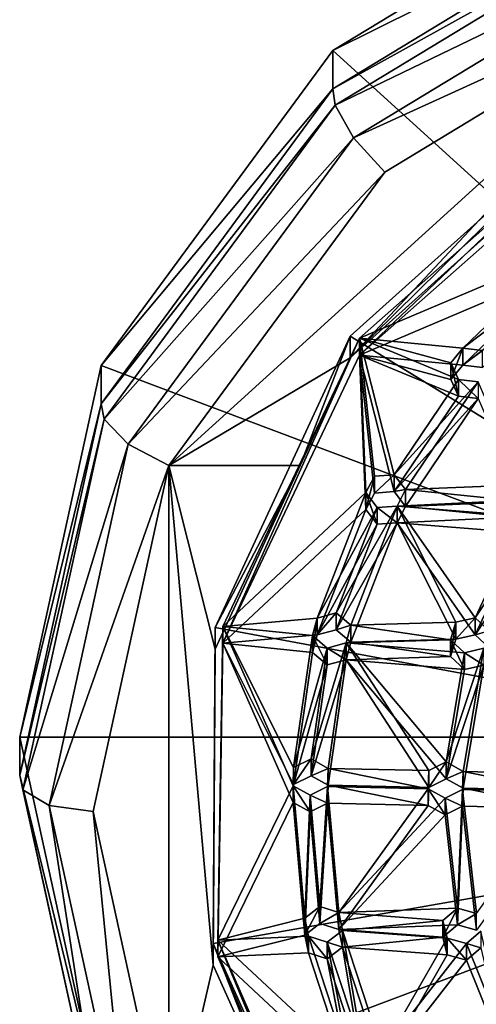
# Model space of a CAD drawing. Units: inches. Extents: x -5.7 to 5.7, y -10.5 to 10.6.
# Drawn here: x -4.3 to -2.5, y -7.4 to -3.4 of the extents above; entities that cross this region are included whole.
import ezdxf

# ---------------------------------------------------------------- set-up
doc = ezdxf.new("R2010")
doc.units = ezdxf.units.IN
doc.layers.get('0').update_dxf_attribs({"true_color": 0xc2ced6})

msp = doc.modelspace()

# ---------------------------------------------------------------- linework, layer by layer
for points in [[(-0.0014, -6.3277), (-1.6584, -2.6923), (-3.0632, -3.5453), (-0.0014, -6.3277)], [(-3.0632, -3.5453), (-1.6584, -2.6923), (-1.6584, -2.8468), (-3.0632, -3.5453)], [(-1.6584, -2.8468), (-3.0632, -3.6998), (-3.0632, -3.5453), (-1.6584, -2.8468)], [(-3.0632, -3.6998), (-1.6584, -2.8468), (-1.6534, -2.9163), (-3.0632, -3.6998)], [(-1.6534, -2.9163), (-3.0539, -3.7667), (-3.0632, -3.6998), (-1.6534, -2.9163)], [(-3.0539, -3.7667), (-1.6534, -2.9163), (-1.6128, -3.069), (-3.0539, -3.7667)], [(-1.6128, -3.069), (-2.9789, -3.8985), (-3.0539, -3.7667), (-1.6128, -3.069)], [(-2.9789, -3.8985), (-1.6128, -3.069), (-1.5446, -3.2433), (-2.9789, -3.8985)], [(-1.5446, -3.2433), (-2.993, -4.7904), (-3.7271, -5.2266), (-1.5446, -3.2433)], [(-3.7271, -5.2266), (-2.8529, -4.0377), (-1.5446, -3.2433), (-3.7271, -5.2266)], [(-1.5446, -3.2433), (-1.991, -3.89), (-2.993, -4.7904), (-1.5446, -3.2433)], [(-1.5446, -3.2433), (-2.8529, -4.0377), (-2.9789, -3.8985), (-1.5446, -3.2433)], [(-0.0014, -6.3277), (-3.0632, -3.5453), (-4.0018, -4.8219), (-0.0014, -6.3277)], [(-4.0018, -4.8219), (-3.0632, -3.5453), (-3.0632, -3.6998), (-4.0018, -4.8219)], [(-3.0632, -3.6998), (-4.0018, -4.9764), (-4.0018, -4.8219), (-3.0632, -3.6998)], [(-4.0018, -4.9764), (-3.0632, -3.6998), (-3.0539, -3.7667), (-4.0018, -4.9764)], [(-3.0539, -3.7667), (-3.9897, -5.0394), (-4.0018, -4.9764), (-3.0539, -3.7667)], [(-3.9897, -5.0394), (-3.0539, -3.7667), (-2.9789, -3.8985), (-3.9897, -5.0394)], [(-1.991, -3.89), (-1.991, -3.8028), (-2.993, -4.7904), (-1.991, -3.89)], [(-2.993, -4.7032), (-2.993, -4.7904), (-1.991, -3.8028), (-2.993, -4.7032)], [(-0.0014, -6.5418), (-2.993, -4.7032), (-1.991, -3.8028), (-0.0014, -6.5418)], [(-2.9546, -4.7792), (-2.9546, -4.7111), (-1.951, -3.8248), (-2.9546, -4.7792)], [(-1.951, -3.8248), (-1.951, -3.8929), (-2.9546, -4.7792), (-1.951, -3.8248)], [(-1.951, -3.8248), (-2.9546, -4.7111), (-2.1281, -4.3601), (-1.951, -3.8248)], [(-2.9789, -3.8985), (-3.8918, -5.14), (-3.9897, -5.0394), (-2.9789, -3.8985)], [(-3.8918, -5.14), (-2.9789, -3.8985), (-2.8529, -4.0377), (-3.8918, -5.14)], [(-1.951, -3.8929), (-2.1281, -4.4283), (-2.9546, -4.7792), (-1.951, -3.8929)], [(-2.8529, -4.0377), (-3.7271, -5.2266), (-3.8918, -5.14), (-2.8529, -4.0377)], [(-2.1281, -4.3601), (-2.9546, -4.7111), (-2.536, -4.7518), (-2.1281, -4.3601)], [(-2.1133, -4.4322), (-2.1281, -4.3601), (-2.536, -4.7518), (-2.1133, -4.4322)], [(-2.1281, -4.4283), (-2.536, -4.8199), (-2.9546, -4.7792), (-2.1281, -4.4283)], [(-2.1133, -4.5004), (-2.536, -4.8199), (-2.1281, -4.4283), (-2.1133, -4.5004)], [(-2.456, -4.7613), (-2.1133, -4.4322), (-2.536, -4.7518), (-2.456, -4.7613)], [(-2.456, -4.8294), (-2.536, -4.8199), (-2.1133, -4.5004), (-2.456, -4.8294)], [(-3.5395, -5.8835), (-3.1949, -5.2266), (-2.993, -4.7032), (-3.5395, -5.8835)], [(-0.0014, -6.5418), (-3.5395, -5.8835), (-2.993, -4.7032), (-0.0014, -6.5418)], [(-2.993, -4.7904), (-2.993, -4.7032), (-3.1949, -5.2266), (-2.993, -4.7904)], [(-3.5087, -5.947), (-3.5087, -5.8789), (-2.9546, -4.7111), (-3.5087, -5.947)], [(-2.9546, -4.7111), (-2.9546, -4.7792), (-3.5087, -5.947), (-2.9546, -4.7111)], [(-3.5087, -5.8789), (-2.9291, -5.3365), (-2.9546, -4.7111), (-3.5087, -5.8789)], [(-2.9546, -4.7111), (-2.8944, -5.2702), (-2.814, -5.2644), (-2.9546, -4.7111)], [(-2.9546, -4.7111), (-2.9291, -5.3365), (-2.8944, -5.2702), (-2.9546, -4.7111)], [(-2.536, -4.7518), (-2.9546, -4.7111), (-2.585, -4.81), (-2.536, -4.7518)], [(-2.554, -4.8778), (-2.585, -4.81), (-2.9546, -4.7111), (-2.554, -4.8778)], [(-2.814, -5.2644), (-2.554, -4.8778), (-2.9546, -4.7111), (-2.814, -5.2644)], [(-3.5087, -5.947), (-2.9546, -4.7792), (-2.9291, -5.4046), (-3.5087, -5.947)], [(-2.9546, -4.7792), (-2.814, -5.3325), (-2.8944, -5.3384), (-2.9546, -4.7792)], [(-2.9546, -4.7792), (-2.8944, -5.3384), (-2.9291, -5.4046), (-2.9546, -4.7792)], [(-2.536, -4.8199), (-2.585, -4.8782), (-2.9546, -4.7792), (-2.536, -4.8199)], [(-2.554, -4.9459), (-2.9546, -4.7792), (-2.585, -4.8782), (-2.554, -4.9459)], [(-2.814, -5.3325), (-2.9546, -4.7792), (-2.554, -4.9459), (-2.814, -5.3325)], [(-2.536, -4.7518), (-2.585, -4.81), (-2.585, -4.8782), (-2.536, -4.7518)], [(-2.585, -4.8782), (-2.536, -4.8199), (-2.536, -4.7518), (-2.585, -4.8782)], [(-2.456, -4.7613), (-2.536, -4.7518), (-2.536, -4.8199), (-2.456, -4.7613)], [(-2.536, -4.8199), (-2.456, -4.8294), (-2.456, -4.7613), (-2.536, -4.8199)], [(-0.0014, -6.3277), (-4.0018, -4.8219), (-4.3314, -6.3277), (-0.0014, -6.3277)], [(-4.3314, -6.3277), (-4.0018, -4.8219), (-4.0018, -4.9764), (-4.3314, -6.3277)], [(-3.1949, -5.2266), (-3.7271, -5.2266), (-2.993, -4.7904), (-3.1949, -5.2266)], [(-2.585, -4.81), (-2.554, -4.8778), (-2.554, -4.9459), (-2.585, -4.81)], [(-2.554, -4.9459), (-2.585, -4.8782), (-2.585, -4.81), (-2.554, -4.9459)], [(-2.814, -5.2644), (-2.474, -4.8872), (-2.554, -4.8778), (-2.814, -5.2644)], [(-2.474, -4.8872), (-2.814, -5.2644), (-2.7682, -5.3247), (-2.474, -4.8872)], [(-2.2926, -5.3051), (-2.474, -4.8872), (-2.7682, -5.3247), (-2.2926, -5.3051)], [(-2.554, -4.8778), (-2.474, -4.8872), (-2.474, -4.9554), (-2.554, -4.8778)], [(-2.474, -4.9554), (-2.554, -4.9459), (-2.554, -4.8778), (-2.474, -4.9554)], [(-2.814, -5.3325), (-2.554, -4.9459), (-2.474, -4.9554), (-2.814, -5.3325)], [(-4.0018, -4.9764), (-4.3314, -6.4822), (-4.3314, -6.3277), (-4.0018, -4.9764)], [(-4.3314, -6.4822), (-4.0018, -4.9764), (-3.9897, -5.0394), (-4.3314, -6.4822)], [(-2.474, -4.9554), (-2.7682, -5.3929), (-2.814, -5.3325), (-2.474, -4.9554)], [(-2.2926, -5.3732), (-2.7682, -5.3929), (-2.474, -4.9554), (-2.2926, -5.3732)], [(-3.9897, -5.0394), (-4.3183, -6.5407), (-4.3314, -6.4822), (-3.9897, -5.0394)], [(-4.3183, -6.5407), (-3.9897, -5.0394), (-3.8918, -5.14), (-4.3183, -6.5407)], [(-3.8918, -5.14), (-4.2123, -6.6044), (-4.3183, -6.5407), (-3.8918, -5.14)], [(-4.2123, -6.6044), (-3.8918, -5.14), (-3.7271, -5.2266), (-4.2123, -6.6044)], [(-3.7271, -5.2266), (-4.0341, -6.629), (-4.2123, -6.6044), (-3.7271, -5.2266)], [(-3.7271, -8.0315), (-4.0341, -6.629), (-3.7271, -5.2266), (-3.7271, -8.0315)], [(-3.7271, -5.2266), (-3.5474, -7.2513), (-3.7271, -8.0315), (-3.7271, -5.2266)], [(-3.1949, -5.2266), (-3.5395, -5.9708), (-3.7271, -5.2266), (-3.1949, -5.2266)], [(-3.5474, -7.2513), (-3.7271, -5.2266), (-3.5395, -5.9708), (-3.5474, -7.2513)], [(-3.1949, -5.2266), (-3.5395, -5.8835), (-3.5395, -5.9708), (-3.1949, -5.2266)], [(-2.814, -5.2644), (-2.8944, -5.2702), (-2.8944, -5.3384), (-2.814, -5.2644)], [(-2.8944, -5.3384), (-2.814, -5.3325), (-2.814, -5.2644), (-2.8944, -5.3384)], [(-2.7682, -5.3247), (-2.814, -5.2644), (-2.814, -5.3325), (-2.7682, -5.3247)], [(-2.8944, -5.2702), (-2.9291, -5.3365), (-2.9291, -5.4046), (-2.8944, -5.2702)], [(-2.9291, -5.4046), (-2.8944, -5.3384), (-2.8944, -5.2702), (-2.9291, -5.4046)], [(-2.7682, -5.3247), (-2.3332, -5.3684), (-2.2926, -5.3051), (-2.7682, -5.3247)], [(-3.1264, -5.845), (-2.9291, -5.3365), (-3.5087, -5.8789), (-3.1264, -5.845)], [(-3.1264, -5.845), (-2.8833, -5.3968), (-2.9291, -5.3365), (-3.1264, -5.845)], [(-2.9291, -5.3365), (-2.8833, -5.3968), (-2.8833, -5.465), (-2.9291, -5.3365)], [(-2.8833, -5.465), (-2.9291, -5.4046), (-2.9291, -5.3365), (-2.8833, -5.465)], [(-2.814, -5.3325), (-2.7682, -5.3929), (-2.7682, -5.3247), (-2.814, -5.3325)], [(-2.8028, -5.391), (-2.3332, -5.3684), (-2.7682, -5.3247), (-2.8028, -5.391)], [(-2.8028, -5.391), (-2.7682, -5.3247), (-2.7682, -5.3929), (-2.8028, -5.391)], [(-2.2931, -5.4321), (-2.3332, -5.3684), (-2.8028, -5.391), (-2.2931, -5.4321)], [(-2.7682, -5.3929), (-2.2926, -5.3732), (-2.3332, -5.4366), (-2.7682, -5.3929)], [(-3.1264, -5.9132), (-3.5087, -5.947), (-2.9291, -5.4046), (-3.1264, -5.9132)], [(-3.1264, -5.845), (-3.0491, -5.8241), (-2.8833, -5.3968), (-3.1264, -5.845)], [(-3.1264, -5.9132), (-2.9291, -5.4046), (-2.8833, -5.465), (-3.1264, -5.9132)], [(-3.0491, -5.8241), (-2.9904, -5.8745), (-2.8028, -5.391), (-3.0491, -5.8241)], [(-2.8028, -5.391), (-2.8833, -5.3968), (-3.0491, -5.8241), (-2.8028, -5.391)], [(-2.9904, -5.8745), (-2.5642, -5.8623), (-2.8028, -5.391), (-2.9904, -5.8745)], [(-2.8833, -5.3968), (-2.8028, -5.391), (-2.8028, -5.4591), (-2.8833, -5.3968)], [(-2.8028, -5.4591), (-2.8833, -5.465), (-2.8833, -5.3968), (-2.8028, -5.4591)], [(-2.5642, -5.8623), (-2.4859, -5.8444), (-2.8028, -5.391), (-2.5642, -5.8623)], [(-2.8028, -5.391), (-2.4859, -5.8444), (-2.2931, -5.4321), (-2.8028, -5.391)], [(-2.7682, -5.3929), (-2.8028, -5.4591), (-2.8028, -5.391), (-2.7682, -5.3929)], [(-2.8028, -5.4591), (-2.7682, -5.3929), (-2.3332, -5.4366), (-2.8028, -5.4591)], [(-3.1264, -5.9132), (-2.8833, -5.465), (-3.0491, -5.8922), (-3.1264, -5.9132)], [(-3.0491, -5.8922), (-2.8028, -5.4591), (-2.9904, -5.9427), (-3.0491, -5.8922)], [(-2.8028, -5.4591), (-3.0491, -5.8922), (-2.8833, -5.465), (-2.8028, -5.4591)], [(-2.9904, -5.9427), (-2.8028, -5.4591), (-2.5642, -5.9305), (-2.9904, -5.9427)], [(-2.2931, -5.5003), (-2.8028, -5.4591), (-2.3332, -5.4366), (-2.2931, -5.5003)], [(-2.5642, -5.9305), (-2.8028, -5.4591), (-2.4859, -5.9125), (-2.5642, -5.9305)], [(-2.8028, -5.4591), (-2.2931, -5.5003), (-2.4859, -5.9125), (-2.8028, -5.4591)], [(-2.4859, -5.8444), (-2.2124, -5.4324), (-2.2931, -5.4321), (-2.4859, -5.8444)], [(-2.4297, -5.897), (-2.2124, -5.4324), (-2.4859, -5.8444), (-2.4297, -5.897)], [(-2.4859, -5.9125), (-2.2931, -5.5003), (-2.2124, -5.5005), (-2.4859, -5.9125)], [(-2.4297, -5.9651), (-2.4859, -5.9125), (-2.2124, -5.5005), (-2.4297, -5.9651)], [(-3.0491, -5.8241), (-3.1264, -5.845), (-3.1264, -5.9132), (-3.0491, -5.8241)], [(-3.1264, -5.9132), (-3.0491, -5.8922), (-3.0491, -5.8241), (-3.1264, -5.9132)], [(-2.9904, -5.8745), (-3.0491, -5.8241), (-3.0491, -5.8922), (-2.9904, -5.8745)], [(-3.1451, -5.9164), (-3.1264, -5.845), (-3.5087, -5.8789), (-3.1451, -5.9164)], [(-3.1264, -5.845), (-3.1451, -5.9164), (-3.1451, -5.9845), (-3.1264, -5.845)], [(-3.1451, -5.9845), (-3.1264, -5.9132), (-3.1264, -5.845), (-3.1451, -5.9845)], [(-2.5862, -5.9329), (-2.5642, -5.8623), (-2.9904, -5.8745), (-2.5862, -5.9329)], [(-2.5642, -5.8623), (-2.5862, -5.9329), (-2.5862, -6.001), (-2.5642, -5.8623)], [(-2.5862, -6.001), (-2.5642, -5.9305), (-2.5642, -5.8623), (-2.5862, -6.001)], [(-2.4859, -5.8444), (-2.5642, -5.8623), (-2.5642, -5.9305), (-2.4859, -5.8444)], [(-2.5642, -5.9305), (-2.4859, -5.9125), (-2.4859, -5.8444), (-2.5642, -5.9305)], [(-2.4297, -5.897), (-2.4859, -5.8444), (-2.4859, -5.9125), (-2.4297, -5.897)], [(-3.5395, -5.9708), (-3.5395, -5.8835), (-3.5474, -7.2513), (-3.5395, -5.9708)], [(-3.5474, -7.1641), (-3.5474, -7.2513), (-3.5395, -5.8835), (-3.5474, -7.1641)], [(-0.0014, -6.5418), (-3.5474, -7.1641), (-3.5395, -5.8835), (-0.0014, -6.5418)], [(-3.5287, -7.2186), (-3.5287, -7.1505), (-3.5087, -5.8789), (-3.5287, -7.2186)], [(-3.5087, -5.8789), (-3.5087, -5.947), (-3.5287, -7.2186), (-3.5087, -5.8789)], [(-3.5287, -7.1505), (-3.2238, -6.5244), (-3.5087, -5.8789), (-3.5287, -7.1505)], [(-3.5087, -5.8789), (-3.2238, -6.5244), (-3.2218, -6.4511), (-3.5087, -5.8789)], [(-3.2218, -6.4511), (-3.1451, -5.9164), (-3.5087, -5.8789), (-3.2218, -6.4511)], [(-3.0491, -5.8922), (-2.9904, -5.9427), (-2.9904, -5.8745), (-3.0491, -5.8922)], [(-2.9904, -5.8745), (-3.0092, -5.9459), (-2.5862, -5.9329), (-2.9904, -5.8745)], [(-3.0092, -5.9459), (-2.9904, -5.8745), (-2.9904, -5.9427), (-3.0092, -5.9459)], [(-2.4859, -5.9125), (-2.4297, -5.9651), (-2.4297, -5.897), (-2.4859, -5.9125)], [(-3.1451, -5.9845), (-3.5087, -5.947), (-3.1264, -5.9132), (-3.1451, -5.9845)], [(-3.0865, -5.9668), (-3.1451, -5.9164), (-3.2218, -6.4511), (-3.0865, -5.9668)], [(-3.0821, -6.4543), (-3.0092, -5.9459), (-3.1509, -6.416), (-3.0821, -6.4543)], [(-3.1509, -6.416), (-3.0092, -5.9459), (-3.0865, -5.9668), (-3.1509, -6.416)], [(-3.1451, -5.9164), (-3.0865, -5.9668), (-3.0865, -6.0349), (-3.1451, -5.9164)], [(-3.0865, -6.0349), (-3.1451, -5.9845), (-3.1451, -5.9164), (-3.0865, -6.0349)], [(-3.0865, -5.9668), (-3.0092, -5.9459), (-3.0092, -6.014), (-3.0865, -5.9668)], [(-3.0092, -5.9459), (-3.0821, -6.4543), (-2.6747, -6.4635), (-3.0092, -5.9459)], [(-3.0092, -5.9459), (-2.53, -5.9855), (-2.5862, -5.9329), (-3.0092, -5.9459)], [(-2.9904, -5.9427), (-2.5862, -6.001), (-3.0092, -6.014), (-2.9904, -5.9427)], [(-2.9904, -5.9427), (-3.0092, -6.014), (-3.0092, -5.9459), (-2.9904, -5.9427)], [(-3.0092, -5.9459), (-2.6747, -6.4635), (-2.6039, -6.4284), (-3.0092, -5.9459)], [(-2.53, -5.9855), (-3.0092, -5.9459), (-2.6039, -6.4284), (-2.53, -5.9855)], [(-2.5862, -6.001), (-2.9904, -5.9427), (-2.5642, -5.9305), (-2.5862, -6.001)], [(-2.5862, -5.9329), (-2.53, -5.9855), (-2.53, -6.0536), (-2.5862, -5.9329)], [(-2.53, -6.0536), (-2.5862, -6.001), (-2.5862, -5.9329), (-2.53, -6.0536)], [(-3.5287, -7.2186), (-3.5087, -5.947), (-3.2238, -6.5926), (-3.5287, -7.2186)], [(-3.5087, -5.947), (-3.2218, -6.5192), (-3.2238, -6.5926), (-3.5087, -5.947)], [(-3.2218, -6.5192), (-3.5087, -5.947), (-3.1451, -5.9845), (-3.2218, -6.5192)], [(-3.1509, -6.416), (-3.0865, -5.9668), (-3.2218, -6.4511), (-3.1509, -6.416)], [(-3.0865, -6.0349), (-3.2218, -6.5192), (-3.1451, -5.9845), (-3.0865, -6.0349)], [(-3.0092, -6.014), (-3.0865, -6.0349), (-3.0865, -5.9668), (-3.0092, -6.014)], [(-2.53, -5.9855), (-2.6039, -6.4284), (-2.4517, -5.9675), (-2.53, -5.9855)], [(-2.535, -6.4666), (-2.4517, -5.9675), (-2.6039, -6.4284), (-2.535, -6.4666)], [(-2.4517, -5.9675), (-2.535, -6.4666), (-2.1237, -6.4759), (-2.4517, -5.9675)], [(-2.53, -5.9855), (-2.4517, -5.9675), (-2.4517, -6.0357), (-2.53, -5.9855)], [(-2.4517, -6.0357), (-2.53, -6.0536), (-2.53, -5.9855), (-2.4517, -6.0357)], [(-3.0821, -6.5224), (-3.1509, -6.4842), (-3.0092, -6.014), (-3.0821, -6.5224)], [(-3.1509, -6.4842), (-3.0865, -6.0349), (-3.0092, -6.014), (-3.1509, -6.4842)], [(-3.0092, -6.014), (-2.6747, -6.5316), (-3.0821, -6.5224), (-3.0092, -6.014)], [(-3.0092, -6.014), (-2.5862, -6.001), (-2.53, -6.0536), (-3.0092, -6.014)], [(-3.0092, -6.014), (-2.6039, -6.4965), (-2.6747, -6.5316), (-3.0092, -6.014)], [(-2.53, -6.0536), (-2.6039, -6.4965), (-3.0092, -6.014), (-2.53, -6.0536)], [(-3.1509, -6.4842), (-3.2218, -6.5192), (-3.0865, -6.0349), (-3.1509, -6.4842)], [(-2.53, -6.0536), (-2.4517, -6.0357), (-2.6039, -6.4965), (-2.53, -6.0536)], [(-2.535, -6.5348), (-2.6039, -6.4965), (-2.4517, -6.0357), (-2.535, -6.5348)], [(-2.4517, -6.0357), (-2.1237, -6.5441), (-2.535, -6.5348), (-2.4517, -6.0357)], [(-0.0014, -6.3277), (-4.3314, -6.3277), (-4.0018, -7.8336), (-0.0014, -6.3277)], [(-4.0018, -7.8336), (-4.3314, -6.3277), (-4.3314, -6.4822), (-4.0018, -7.8336)], [(-0.0014, -6.3277), (-4.0018, -7.8336), (-3.0632, -9.1102), (-0.0014, -6.3277)], [(-3.1509, -6.416), (-3.2218, -6.4511), (-3.2218, -6.5192), (-3.1509, -6.416)], [(-3.2218, -6.5192), (-3.1509, -6.4842), (-3.1509, -6.416), (-3.2218, -6.5192)], [(-3.0821, -6.4543), (-3.1509, -6.416), (-3.1509, -6.4842), (-3.0821, -6.4543)], [(-3.2218, -6.4511), (-3.2238, -6.5244), (-3.2238, -6.5926), (-3.2218, -6.4511)], [(-3.2238, -6.5926), (-3.2218, -6.5192), (-3.2218, -6.4511), (-3.2238, -6.5926)], [(-3.1509, -6.4842), (-3.0821, -6.5224), (-3.0821, -6.4543), (-3.1509, -6.4842)], [(-3.0841, -6.5276), (-2.6767, -6.5368), (-3.0821, -6.4543), (-3.0841, -6.5276)], [(-3.0841, -6.5276), (-3.0821, -6.4543), (-3.0821, -6.5224), (-3.0841, -6.5276)], [(-2.6747, -6.4635), (-3.0821, -6.4543), (-2.6767, -6.5368), (-2.6747, -6.4635)], [(-2.6747, -6.4635), (-2.6767, -6.5368), (-2.6767, -6.6049), (-2.6747, -6.4635)], [(-2.6767, -6.6049), (-2.6747, -6.5316), (-2.6747, -6.4635), (-2.6767, -6.6049)], [(-2.6039, -6.4284), (-2.6747, -6.4635), (-2.6747, -6.5316), (-2.6039, -6.4284)], [(-2.6747, -6.5316), (-2.6039, -6.4965), (-2.6039, -6.4284), (-2.6747, -6.5316)], [(-2.535, -6.4666), (-2.6039, -6.4284), (-2.6039, -6.4965), (-2.535, -6.4666)], [(-4.3314, -6.4822), (-4.0018, -7.9881), (-4.0018, -7.8336), (-4.3314, -6.4822)], [(-4.0018, -7.9881), (-4.3314, -6.4822), (-4.3183, -6.5407), (-4.0018, -7.9881)], [(-2.6039, -6.4965), (-2.535, -6.5348), (-2.535, -6.4666), (-2.6039, -6.4965)], [(-2.1257, -6.5492), (-2.535, -6.4666), (-2.537, -6.5399), (-2.1257, -6.5492)], [(-2.537, -6.5399), (-2.535, -6.4666), (-2.535, -6.5348), (-2.537, -6.5399)], [(-2.1237, -6.4759), (-2.535, -6.4666), (-2.1257, -6.5492), (-2.1237, -6.4759)], [(-4.3183, -6.5407), (-3.9897, -8.042), (-4.0018, -7.9881), (-4.3183, -6.5407)], [(-3.9897, -8.042), (-4.3183, -6.5407), (-4.2123, -6.6044), (-3.9897, -8.042)], [(-0.0014, -6.5418), (-3.0154, -8.3499), (-3.5474, -7.1641), (-0.0014, -6.5418)], [(-3.2238, -6.5244), (-3.5287, -7.1505), (-3.1765, -7.062), (-3.2238, -6.5244)], [(-3.155, -6.5627), (-3.2238, -6.5244), (-3.1765, -7.062), (-3.155, -6.5627)], [(-3.2238, -6.5244), (-3.155, -6.5627), (-3.155, -6.6308), (-3.2238, -6.5244)], [(-3.155, -6.6308), (-3.2238, -6.5926), (-3.2238, -6.5244), (-3.155, -6.6308)], [(-3.0841, -6.5276), (-3.155, -6.5627), (-3.1152, -7.0143), (-3.0841, -6.5276)], [(-3.155, -6.5627), (-3.0841, -6.5276), (-3.0841, -6.5957), (-3.155, -6.5627)], [(-3.1152, -7.0143), (-3.0391, -7.0387), (-3.0841, -6.5276), (-3.1152, -7.0143)], [(-3.0841, -6.5957), (-3.0821, -6.5224), (-2.6767, -6.6049), (-3.0841, -6.5957)], [(-3.0821, -6.5224), (-3.0841, -6.5957), (-3.0841, -6.5276), (-3.0821, -6.5224)], [(-2.6767, -6.5368), (-3.0841, -6.5276), (-3.0391, -7.0387), (-2.6767, -6.5368)], [(-2.6747, -6.5316), (-2.6767, -6.6049), (-3.0821, -6.5224), (-2.6747, -6.5316)], [(-2.6767, -6.5368), (-3.0391, -7.0387), (-2.6079, -6.575), (-2.6767, -6.5368)], [(-2.6767, -6.5368), (-2.6079, -6.575), (-2.6079, -6.6432), (-2.6767, -6.5368)], [(-2.6079, -6.6432), (-2.6767, -6.6049), (-2.6767, -6.5368), (-2.6079, -6.6432)], [(-2.537, -6.5399), (-2.6079, -6.575), (-2.5583, -7.0207), (-2.537, -6.5399)], [(-2.6079, -6.575), (-2.537, -6.5399), (-2.537, -6.6081), (-2.6079, -6.575)], [(-2.4811, -7.0422), (-2.537, -6.5399), (-2.5583, -7.0207), (-2.4811, -7.0422)], [(-2.1257, -6.6174), (-2.537, -6.6081), (-2.535, -6.5348), (-2.1257, -6.6174)], [(-2.535, -6.5348), (-2.537, -6.6081), (-2.537, -6.5399), (-2.535, -6.5348)], [(-2.1257, -6.5492), (-2.537, -6.5399), (-2.4811, -7.0422), (-2.1257, -6.5492)], [(-2.1237, -6.5441), (-2.1257, -6.6174), (-2.535, -6.5348), (-2.1237, -6.5441)], [(-3.1765, -7.062), (-3.1152, -7.0143), (-3.155, -6.5627), (-3.1765, -7.062)], [(-3.0841, -6.5957), (-3.155, -6.6308), (-3.155, -6.5627), (-3.0841, -6.5957)], [(-2.5583, -7.0207), (-2.6079, -6.575), (-3.0391, -7.0387), (-2.5583, -7.0207)], [(-2.537, -6.6081), (-2.6079, -6.6432), (-2.6079, -6.575), (-2.537, -6.6081)], [(-4.2123, -6.6044), (-3.8918, -8.0688), (-3.9897, -8.042), (-4.2123, -6.6044)], [(-3.8918, -8.0688), (-4.2123, -6.6044), (-4.0341, -6.629), (-3.8918, -8.0688)], [(-3.2238, -6.5926), (-3.1765, -7.1301), (-3.5287, -7.2186), (-3.2238, -6.5926)], [(-3.155, -6.6308), (-3.1765, -7.1301), (-3.2238, -6.5926), (-3.155, -6.6308)], [(-3.0841, -6.5957), (-3.1152, -7.0824), (-3.155, -6.6308), (-3.0841, -6.5957)], [(-3.1152, -7.0824), (-3.0841, -6.5957), (-3.0391, -7.1068), (-3.1152, -7.0824)], [(-2.6767, -6.6049), (-3.0391, -7.1068), (-3.0841, -6.5957), (-2.6767, -6.6049)], [(-2.6767, -6.6049), (-2.6079, -6.6432), (-3.0391, -7.1068), (-2.6767, -6.6049)], [(-2.537, -6.6081), (-2.5583, -7.0888), (-2.6079, -6.6432), (-2.537, -6.6081)], [(-2.4811, -7.1103), (-2.5583, -7.0888), (-2.537, -6.6081), (-2.4811, -7.1103)], [(-2.1257, -6.6174), (-2.4811, -7.1103), (-2.537, -6.6081), (-2.1257, -6.6174)], [(-4.0341, -6.629), (-3.7271, -8.0315), (-3.8918, -8.0688), (-4.0341, -6.629)], [(-3.1765, -7.1301), (-3.155, -6.6308), (-3.1152, -7.0824), (-3.1765, -7.1301)], [(-2.5583, -7.0888), (-3.0391, -7.1068), (-2.6079, -6.6432), (-2.5583, -7.0888)], [(-3.1152, -7.0143), (-3.1765, -7.062), (-3.1765, -7.1301), (-3.1152, -7.0143)], [(-3.1765, -7.1301), (-3.1152, -7.0824), (-3.1152, -7.0143), (-3.1765, -7.1301)], [(-3.0391, -7.0387), (-3.1152, -7.0143), (-3.1152, -7.0824), (-3.0391, -7.0387)], [(-2.6173, -7.0707), (-2.5583, -7.0207), (-3.0391, -7.0387), (-2.6173, -7.0707)], [(-2.5583, -7.0207), (-2.6173, -7.0707), (-2.6173, -7.1388), (-2.5583, -7.0207)], [(-2.6173, -7.1388), (-2.5583, -7.0888), (-2.5583, -7.0207), (-2.6173, -7.1388)], [(-2.4811, -7.0422), (-2.5583, -7.0207), (-2.5583, -7.0888), (-2.4811, -7.0422)], [(-3.1617, -7.1341), (-3.1765, -7.062), (-3.5287, -7.1505), (-3.1617, -7.1341)], [(-3.1765, -7.062), (-3.1617, -7.1341), (-3.1617, -7.2022), (-3.1765, -7.062)], [(-3.1617, -7.2022), (-3.1765, -7.1301), (-3.1765, -7.062), (-3.1617, -7.2022)], [(-3.1152, -7.0824), (-3.0391, -7.1068), (-3.0391, -7.0387), (-3.1152, -7.0824)], [(-3.0391, -7.0387), (-3.0242, -7.1108), (-2.6173, -7.0707), (-3.0391, -7.0387)], [(-3.0242, -7.1108), (-3.0391, -7.0387), (-3.0391, -7.1068), (-3.0242, -7.1108)], [(-2.5583, -7.0888), (-2.4811, -7.1103), (-2.4811, -7.0422), (-2.5583, -7.0888)], [(-2.6173, -7.1388), (-3.0391, -7.1068), (-2.5583, -7.0888), (-2.6173, -7.1388)], [(-2.6173, -7.0707), (-3.0242, -7.1108), (-2.5992, -7.1422), (-2.6173, -7.0707)], [(-2.6173, -7.0707), (-2.5992, -7.1422), (-2.5992, -7.2103), (-2.6173, -7.0707)], [(-2.5992, -7.2103), (-2.6173, -7.1388), (-2.6173, -7.0707), (-2.5992, -7.2103)], [(-3.1617, -7.2022), (-3.5287, -7.2186), (-3.1765, -7.1301), (-3.1617, -7.2022)], [(-3.1617, -7.1341), (-3.5287, -7.1505), (-2.9924, -7.6509), (-3.1617, -7.1341)], [(-2.9924, -7.6509), (-3.0856, -7.1585), (-3.1617, -7.1341), (-2.9924, -7.6509)], [(-3.1617, -7.1341), (-3.0856, -7.1585), (-3.0856, -7.2266), (-3.1617, -7.1341)], [(-3.0856, -7.2266), (-3.1617, -7.2022), (-3.1617, -7.1341), (-3.0856, -7.2266)], [(-3.0242, -7.1108), (-3.0856, -7.1585), (-2.9433, -7.5927), (-3.0242, -7.1108)], [(-3.0856, -7.1585), (-3.0242, -7.1108), (-3.0242, -7.1789), (-3.0856, -7.1585)], [(-3.0391, -7.1068), (-2.6173, -7.1388), (-3.0242, -7.1789), (-3.0391, -7.1068)], [(-3.0391, -7.1068), (-3.0242, -7.1789), (-3.0242, -7.1108), (-3.0391, -7.1068)], [(-3.0242, -7.1108), (-2.9433, -7.5927), (-2.8633, -7.6022), (-3.0242, -7.1108)], [(-3.0242, -7.1108), (-2.8633, -7.6022), (-2.5992, -7.1422), (-3.0242, -7.1108)], [(-2.6173, -7.1388), (-2.5992, -7.2103), (-3.0242, -7.1789), (-2.6173, -7.1388)], [(-2.8633, -7.6022), (-2.522, -7.1636), (-2.5992, -7.1422), (-2.8633, -7.6022)], [(-2.5992, -7.1422), (-2.522, -7.1636), (-2.522, -7.2318), (-2.5992, -7.1422)], [(-2.522, -7.2318), (-2.5992, -7.2103), (-2.5992, -7.1422), (-2.522, -7.2318)], [(-2.352, -7.5841), (-2.463, -7.1136), (-2.522, -7.1636), (-2.352, -7.5841)], [(-2.522, -7.1636), (-2.463, -7.1136), (-2.463, -7.1818), (-2.522, -7.1636)], [(-3.5474, -7.2513), (-3.5474, -7.1641), (-3.2739, -7.8609), (-3.5474, -7.2513)], [(-3.0154, -8.3499), (-3.2739, -7.8609), (-3.5474, -7.1641), (-3.0154, -8.3499)], [(-3.0118, -8.4004), (-3.0118, -8.3323), (-3.5287, -7.1505), (-3.0118, -8.4004)], [(-3.5287, -7.1505), (-3.5287, -7.2186), (-3.0118, -8.4004), (-3.5287, -7.1505)], [(-3.5287, -7.1505), (-3.0118, -8.3323), (-2.9924, -7.6509), (-3.5287, -7.1505)], [(-3.0856, -7.1585), (-2.9924, -7.6509), (-2.9433, -7.5927), (-3.0856, -7.1585)], [(-3.0242, -7.1789), (-3.0856, -7.2266), (-3.0856, -7.1585), (-3.0242, -7.1789)], [(-3.0242, -7.1789), (-2.9433, -7.6608), (-3.0856, -7.2266), (-3.0242, -7.1789)], [(-3.0242, -7.1789), (-2.8633, -7.6703), (-2.9433, -7.6608), (-3.0242, -7.1789)], [(-3.0242, -7.1789), (-2.5992, -7.2103), (-2.8633, -7.6703), (-3.0242, -7.1789)], [(-2.522, -7.1636), (-2.8633, -7.6022), (-2.352, -7.5841), (-2.522, -7.1636)], [(-2.463, -7.1818), (-2.522, -7.2318), (-2.522, -7.1636), (-2.463, -7.1818)], [(-2.352, -7.6522), (-2.522, -7.2318), (-2.463, -7.1818), (-2.352, -7.6522)], [(-3.1617, -7.2022), (-2.9924, -7.7191), (-3.5287, -7.2186), (-3.1617, -7.2022)], [(-3.5287, -7.2186), (-2.9924, -7.7191), (-3.0118, -8.4004), (-3.5287, -7.2186)], [(-2.9924, -7.7191), (-3.1617, -7.2022), (-3.0856, -7.2266), (-2.9924, -7.7191)], [(-2.8633, -7.6703), (-2.5992, -7.2103), (-2.522, -7.2318), (-2.8633, -7.6703)], [(-3.2739, -7.8609), (-3.7271, -8.0315), (-3.5474, -7.2513), (-3.2739, -7.8609)], [(-3.0856, -7.2266), (-2.9433, -7.6608), (-2.9924, -7.7191), (-3.0856, -7.2266)], [(-2.522, -7.2318), (-2.352, -7.6522), (-2.8633, -7.6703), (-2.522, -7.2318)]]:
    msp.add_lwpolyline(points)

doc.saveas('drawing.dxf')
